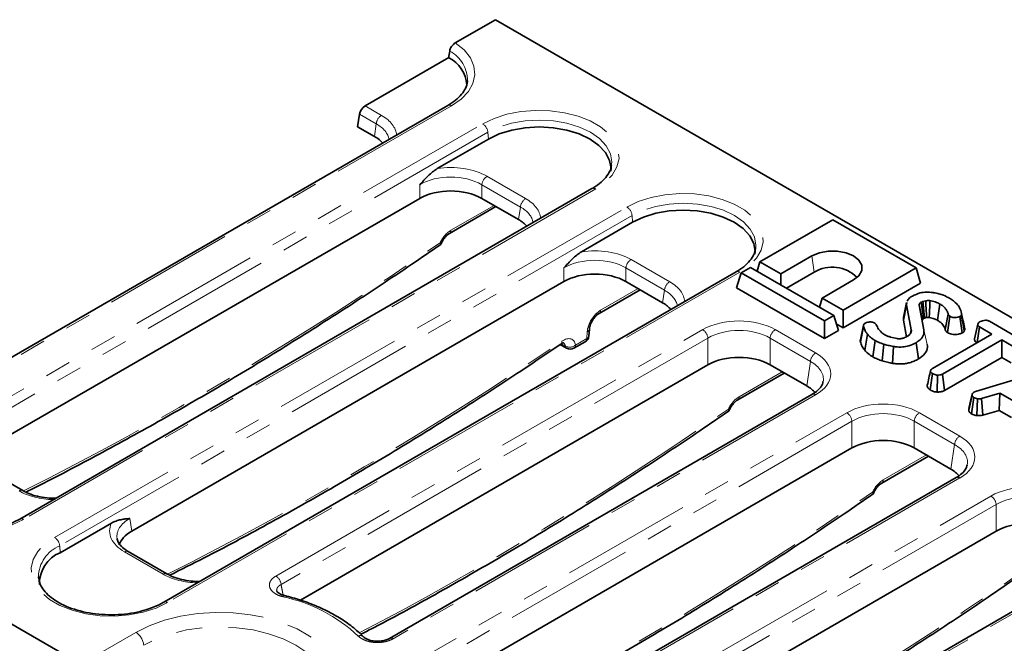
# Model space of a CAD drawing. Units: millimetres. Extents: x -207 to 3869, y 3 to 1126.
# Drawn here: x 660 to 779, y 368 to 443 of the extents above; entities that cross this region are included whole.
import ezdxf

# ---------------------------------------------------------------- set-up
doc = ezdxf.new("R2010")
doc.units = ezdxf.units.MM
doc.header["$LTSCALE"] = 2.5
doc.linetypes.add('PHANTOM', pattern=[12.7, 6.35, -1.27, 1.27, -1.27, 1.27, -1.27])

msp = doc.modelspace()

# ---------------------------------------------------------------- linework, layer by layer
at = {"color": 7, "linetype": 'Continuous', "lineweight": 35}
for p, q in [((717.65, 443.39), (712.77, 440.57)), ((968.58, 298.54), (717.65, 443.39)), ((711.98, 438.79), (701.83, 432.93)), ((711.87, 432.99), (642.42, 392.89)), ((701.15, 431.93), (700.92, 430.41)), ((702.96, 429.23), (700.92, 430.41)), ((716.79, 428.9), (710.58, 425.32)), ((729.36, 422.89), (659.91, 382.8)), ((708.45, 421.71), (656.02, 391.44)), ((712.06, 417.45), (717.71, 420.71)), ((720.44, 419.14), (716, 421.71)), ((734.28, 418.81), (728.07, 415.22)), ((758.57, 419.1), (749.73, 414)), ((768.68, 413.27), (758.57, 419.1)), ((752.26, 412.54), (756.05, 414.72)), ((749.39, 412.88), (749.73, 414)), ((749.73, 414), (752.26, 412.54)), ((746.85, 412.79), (677.4, 372.7)), ((746.91, 410.86), (747.46, 412.68)), ((748.6, 413.34), (747.46, 412.68)), ((747.46, 412.68), (757.56, 406.85)), ((758.7, 407.51), (748.6, 413.34)), ((752.26, 411.23), (752.26, 412.54)), ((752.98, 410.81), (756.33, 412.74)), ((759.84, 408.16), (768.68, 413.27)), ((769.23, 411.44), (768.68, 413.27)), ((725.94, 411.61), (673.51, 381.34)), ((737.93, 409.04), (733.48, 411.61)), ((761.1, 411.81), (757.31, 409.62)), ((759.84, 406.02), (769.23, 411.44)), ((730.22, 407.74), (735.2, 410.62)), ((757.56, 404.71), (746.91, 410.86)), ((756.97, 408.51), (757.31, 409.62)), ((757.31, 409.62), (759.84, 408.16)), ((767.54, 409.06), (767.15, 407.26)), ((767.15, 406.94), (767.54, 408.78)), ((767.54, 408.78), (767.58, 409.06)), ((768.11, 405.75), (767.54, 408.78)), ((769.08, 408.75), (769.64, 405.77)), ((769.86, 409.28), (769.52, 409.21)), ((757.56, 406.85), (758.7, 407.51)), ((759.26, 405.69), (758.7, 407.51)), ((759.84, 406.02), (759.84, 408.16)), ((772.21, 405.78), (772.6, 407.64)), ((774.38, 406.94), (774.17, 407.94)), ((757.56, 404.71), (757.56, 406.85)), ((759.01, 406.5), (759.84, 406.02)), ((762.32, 406.34), (761.93, 404.56)), ((767.15, 407.26), (767.15, 406.94)), ((767.15, 406.94), (767.53, 404.91)), ((769.71, 407.18), (769.96, 407.24)), ((772.52, 405.42), (772.8, 407.4)), ((774.29, 405.38), (774.01, 407.36)), ((775.78, 404.65), (776.17, 406.45)), ((777.59, 406.8), (781.67, 404.44)), ((728.97, 405.01), (729.04, 405.84)), ((759.26, 405.69), (757.56, 404.71)), ((761.93, 404.32), (762.32, 406.18)), ((762.45, 403.3), (762.8, 405.22)), ((768.03, 405.36), (768.11, 405.75)), ((770.69, 401.08), (777.9, 405.24)), ((776.12, 404.22), (776.4, 406.11)), ((777.9, 405.24), (776.4, 406.11)), ((725.5, 403.97), (726.28, 403.52)), ((727.17, 403.52), (728.53, 404.3)), ((763.44, 402.48), (763.72, 404.47)), ((764.57, 401.99), (764.76, 404.01)), ((768.98, 402.22), (768.7, 404.2)), ((779.09, 404.55), (771.88, 400.39)), ((780.48, 403.75), (779.09, 404.55)), ((779.09, 402.41), (779.09, 404.55)), ((765.83, 401.69), (765.94, 403.74)), ((743.42, 401.51), (693.97, 372.96)), ((755.42, 398.95), (750.97, 401.51)), ((772.15, 398.4), (779.09, 402.41)), ((779.09, 402.41), (780.21, 401.77)), ((747.04, 397.26), (752.69, 400.52)), ((770.39, 398.47), (770.67, 400.45)), ((772.15, 398.4), (771.88, 400.39)), ((775.91, 398.26), (786.1, 401.36)), ((771.26, 398.21), (771.27, 400.26)), ((756.05, 397.92), (704.77, 368.31)), ((775.71, 398.18), (775.91, 398.26)), ((778.86, 398.07), (776.63, 397.42)), ((778.78, 395.97), (778.86, 398.07)), ((781.47, 396.56), (778.86, 398.07)), ((775.09, 396.03), (775.48, 397.85)), ((775.43, 395.56), (775.7, 397.55)), ((776.06, 395.36), (776.13, 397.4)), ((776.79, 395.39), (776.63, 397.42)), ((776.79, 395.39), (778.78, 395.97)), ((778.78, 395.97), (780.27, 395.11)), ((760.91, 391.42), (708.48, 361.15)), ((772.91, 388.85), (768.46, 391.42)), ((624.76, 389.77), (667.35, 365.19)), ((764.53, 387.16), (770.18, 390.43)), ((660.28, 386.25), (655.6, 388.95)), ((773.54, 387.82), (712.38, 352.51)), ((671.04, 382.3), (664.83, 378.71)), ((778.4, 381.32), (725.97, 351.06)), ((677.77, 376.15), (673.09, 378.85)), ((791.03, 377.72), (729.87, 342.42)), ((662.2, 375.79), (662.21, 375.63)), ((692.04, 373.52), (692.05, 373.51)), ((701.64, 368.5), (701.65, 368.48)), ((704.76, 368.3), (704.77, 368.31))]:
    msp.add_line(p, q, dxfattribs=at)
at = {"color": 8, "linetype": 'PHANTOM', "lineweight": 18}
for p, q in [((712.32, 432.94), (642.87, 392.85)), ((701.83, 432.93), (703.82, 431.78)), ((703.19, 430.76), (701.15, 431.93)), ((646.65, 390.67), (716.1, 430.76)), ((702.96, 429.23), (703.19, 430.76)), ((716.73, 429.73), (647.28, 389.64)), ((716.79, 428.9), (716.73, 429.73)), ((716.62, 424.39), (721.3, 421.69)), ((708.45, 421.71), (708.45, 423.36)), ((720.67, 420.66), (716, 423.36)), ((716, 423.36), (716, 421.71)), ((729.81, 422.85), (660.36, 382.75)), ((664.14, 380.57), (733.59, 420.66)), ((712.25, 417.84), (717.47, 420.85)), ((720.44, 419.14), (720.67, 420.66)), ((734.22, 419.63), (664.77, 379.54)), ((734.28, 418.81), (734.22, 419.63)), ((756.33, 412.74), (756.05, 414.72)), ((734.11, 414.29), (738.79, 411.59)), ((747.3, 412.75), (677.85, 372.66)), ((725.94, 411.61), (725.94, 413.27)), ((738.16, 410.56), (733.48, 413.27)), ((733.48, 413.27), (733.48, 411.61)), ((730.41, 408.13), (734.96, 410.76)), ((737.93, 409.04), (738.16, 410.56)), ((691, 375.88), (742.8, 405.78)), ((728.72, 404.69), (728.78, 405.52)), ((751.6, 405.78), (756.5, 402.96)), ((770.03, 403.97), (769.64, 405.77)), ((743.42, 404.76), (691.63, 374.85)), ((725.65, 404.07), (726.11, 403.8)), ((727.36, 403.91), (728.72, 404.69)), ((743.42, 401.51), (743.42, 404.76)), ((755.87, 401.93), (750.97, 404.76)), ((750.97, 404.76), (750.97, 401.51)), ((755.42, 398.95), (755.87, 401.93)), ((747.22, 397.64), (752.45, 400.66)), ((756.5, 397.87), (705.22, 368.27)), ((699.12, 360.38), (760.28, 395.69)), ((769.09, 395.69), (773.99, 392.86)), ((760.91, 394.66), (699.75, 359.35)), ((760.91, 391.42), (760.91, 394.66)), ((773.36, 391.83), (768.46, 394.66)), ((768.46, 394.66), (768.46, 391.42)), ((772.91, 388.85), (773.36, 391.83)), ((764.71, 387.55), (769.94, 390.57)), ((773.99, 387.78), (712.82, 352.47)), ((716.61, 350.28), (777.77, 385.59)), ((778.4, 384.56), (717.24, 349.25)), ((778.4, 381.32), (778.4, 384.56)), ((673.28, 382.86), (673.51, 381.34)), ((664.83, 378.71), (664.77, 379.54)), ((677.33, 376.11), (672.65, 378.81)), ((791.48, 377.68), (730.31, 342.37)), ((667.35, 365.19), (674.01, 369.04))]:
    msp.add_line(p, q, dxfattribs=at)
at = {"color": 8, "linetype": 'PHANTOM', "lineweight": 18, "flags": 128}
for points in [[(712.77, 440.57), (713.83, 439.72), (714.6, 438.77), (715.04, 437.75), (715.15, 436.71), (714.92, 435.67), (714.36, 434.67), (713.48, 433.75), (712.32, 432.94)], [(716.1, 430.76), (717.48, 431.42), (719.04, 431.92), (720.74, 432.25), (722.51, 432.39), (724.29, 432.34), (726.03, 432.11), (727.67, 431.69), (729.15, 431.11), (730.41, 430.38), (731.42, 429.52), (732.14, 428.58), (732.55, 427.57), (732.64, 426.54), (732.39, 425.52), (731.82, 424.54), (730.95, 423.64), (729.81, 422.85)], [(731.74, 425.85), (731.76, 426.14), (731.59, 427.13), (731.09, 428.08), (730.27, 428.96), (729.18, 429.73), (727.84, 430.36), (726.32, 430.83), (724.67, 431.12), (722.95, 431.22), (721.24, 431.12), (719.59, 430.83), (718.07, 430.36), (716.73, 429.73)], [(733.59, 420.66), (734.97, 421.32), (736.53, 421.82), (738.22, 422.15), (740, 422.29), (741.78, 422.25), (743.52, 422.01), (745.16, 421.59), (746.63, 421.01), (747.9, 420.28), (748.91, 419.43), (749.63, 418.48), (750.04, 417.48), (750.12, 416.45), (749.88, 415.42), (749.31, 414.45), (748.44, 413.54), (747.3, 412.75)], [(749.23, 415.75), (749.24, 416.04), (749.08, 417.03), (748.57, 417.98), (747.76, 418.86), (746.67, 419.63), (745.33, 420.26), (743.81, 420.73), (742.16, 421.02), (740.44, 421.12), (738.73, 421.02), (737.08, 420.73), (735.55, 420.26), (734.22, 419.63)], [(774.59, 405.98), (774.43, 406.7), (774.2, 407.78)], [(660.36, 382.75), (658.98, 382.09), (657.42, 381.59), (655.73, 381.26), (653.95, 381.12), (652.17, 381.17), (650.43, 381.41), (648.79, 381.82), (647.32, 382.41), (646.05, 383.14), (645.04, 383.99), (644.32, 384.93), (643.91, 385.94), (643.83, 386.97), (644.07, 387.99), (644.64, 388.97), (645.51, 389.87), (646.65, 390.67)], [(677.85, 372.66), (676.47, 372), (674.91, 371.5), (673.21, 371.17), (671.44, 371.03), (669.66, 371.07), (667.92, 371.31), (666.28, 371.73), (664.8, 372.31), (663.54, 373.04), (662.53, 373.89), (661.81, 374.84), (661.4, 375.84), (661.31, 376.87), (661.56, 377.89), (662.13, 378.87), (663, 379.78), (664.14, 380.57)], [(691.83, 373.38), (691.89, 373.45), (691.96, 373.5), (692.02, 373.52), (692.04, 373.52)], [(674.01, 369.04), (675.64, 369.85), (677.47, 370.51), (679.44, 371.01), (681.51, 371.33), (683.65, 371.47), (685.8, 371.42), (687.92, 371.19), (689.95, 370.78), (691.85, 370.2), (693.58, 369.46), (695.1, 368.58), (696.38, 367.59), (697.38, 366.49), (698.09, 365.32), (698.49, 364.1), (698.57, 362.85), (698.33, 361.62), (697.77, 360.42), (696.91, 359.28), (695.77, 358.23), (694.37, 357.29)], [(697.22, 361.7), (697.25, 362.17), (697.09, 363.35), (696.61, 364.5), (695.82, 365.59), (694.75, 366.6), (693.42, 367.5), (691.87, 368.26), (690.12, 368.88), (688.23, 369.34), (686.23, 369.61), (684.19, 369.7), (682.15, 369.61), (680.16, 369.34), (678.26, 368.88), (676.52, 368.26), (674.96, 367.5)]]:
    msp.add_lwpolyline(points, dxfattribs=at)
at = {"color": 7, "linetype": 'Continuous', "lineweight": 35, "flags": 128}
for points in [[(731.65, 425.03), (731.67, 425.34), (731.5, 426.32), (731.01, 427.27), (730.2, 428.14), (729.12, 428.9), (727.8, 429.53), (726.29, 429.99), (724.66, 430.28), (722.95, 430.38), (721.25, 430.28), (719.62, 429.99), (718.11, 429.53), (716.79, 428.9)], [(749.14, 414.94), (749.16, 415.25), (748.99, 416.23), (748.5, 417.17), (747.69, 418.04), (746.61, 418.81), (745.29, 419.43), (743.78, 419.9), (742.14, 420.18), (740.44, 420.28), (738.74, 420.18), (737.11, 419.9), (735.6, 419.43), (734.28, 418.81)], [(756.05, 414.72), (756.95, 415.1), (758.01, 415.3), (759.13, 415.3), (760.2, 415.1), (761.1, 414.72), (761.76, 414.2), (762.1, 413.59), (762.1, 412.94), (761.76, 412.33), (761.1, 411.81)], [(769.6, 407.13), (769.55, 407.54), (769.43, 408.32), (769.32, 409.11)], [(771.3, 406.91), (771.42, 407.8), (771.57, 408.89)], [(774.54, 405.64), (774.39, 406.41), (774.17, 407.54)], [(775.5, 397.97), (775.3, 397.09), (775.11, 396.21)]]:
    msp.add_lwpolyline(points, dxfattribs=at)
at = {"color": 7, "linetype": 'Continuous', "lineweight": 35}
for centre, radius, start, end in [((710.02, 435.09), 4.18, 5.4732, 62.1341), ((758.53, 409.11), 4.25, 45.0059, 121.2223), ((728.08, 405.08), 0.893, 299.9973, 355.7126), ((726.73, 404.3), 0.893, 240.0027, 299.9973), ((666.38, 374.94), 4.08, 112.228, 181.2833)]:
    msp.add_arc(centre, radius, start, end, dxfattribs=at)
at = {"color": 8, "linetype": 'PHANTOM', "lineweight": 18}
for centre, radius, start, end in [((710.24, 436.01), 4.02, 359.7604, 62.521), ((712.06, 432.6), 0.432, 53.1027, 115.5868), ((704.57, 430.62), 1.39, 122.8009, 174.311), ((715.35, 429.59), 1.39, 5.689, 57.1991), ((717.38, 423.22), 1.39, 122.8009, 174.311), ((729.55, 422.49), 0.444, 54.0182, 114.6714), ((722.06, 420.52), 1.39, 122.8009, 174.311), ((732.84, 419.5), 1.39, 5.689, 57.1991), ((711.81, 417.81), 0.437, 305.7226, 3.5175), ((734.86, 413.13), 1.39, 122.8009, 174.311), ((747.03, 412.39), 0.444, 54.0182, 114.6714), ((739.54, 410.43), 1.39, 122.8009, 174.311), ((729.97, 408.1), 0.437, 305.7226, 3.5175), ((728.62, 405.91), 0.421, 291.7626, 350.7628), ((742.04, 404.62), 1.39, 5.689, 57.1991), ((752.35, 404.62), 1.39, 122.8009, 174.311), ((725.34, 404.31), 0.373, 309.9255, 9.5685), ((726.65, 404.83), 1.17, 242.2432, 307.3423), ((726.93, 403.88), 0.435, 305.0329, 3.5745), ((728.28, 404.66), 0.435, 305.0329, 3.5745), ((728.56, 405.08), 0.421, 291.7693, 350.6851), ((726.49, 403.84), 0.381, 186.4376, 237.4575), ((757.25, 401.79), 1.39, 122.8009, 174.311), ((756.24, 397.51), 0.444, 54.0182, 114.6714), ((746.79, 397.62), 0.437, 305.7226, 3.5175), ((759.53, 394.52), 1.39, 5.689, 57.1991), ((769.84, 394.52), 1.39, 122.8009, 174.311), ((774.74, 391.69), 1.39, 122.8009, 174.311), ((764.28, 387.52), 0.434, 304.2678, 3.6371), ((773.73, 387.42), 0.444, 54.0182, 114.6714), ((660.1, 385.86), 0.432, 64.3385, 126.9046), ((777.02, 384.43), 1.39, 5.689, 57.1991), ((660.1, 382.39), 0.445, 54.0338, 114.4957), ((663.39, 379.4), 1.39, 5.689, 57.1991), ((666.36, 375.69), 4.17, 112.4734, 178.6522), ((672.91, 378.46), 0.432, 64.4132, 126.8973), ((677.59, 375.76), 0.432, 64.3385, 126.9046), ((690.25, 374.72), 1.39, 5.689, 57.1991), ((687.83, 354.49), 19.3, 46.9604, 78.0357), ((677.59, 372.3), 0.445, 54.0338, 114.4957), ((672.89, 367.29), 2.08, 5.689, 57.1991), ((701.24, 368.05), 0.605, 48.0557, 112.9626), ((704.96, 367.91), 0.444, 54.0182, 114.6714)]:
    msp.add_arc(centre, radius, start, end, dxfattribs=at)
at = {"color": 7, "linetype": 'Continuous', "lineweight": 35}
for centre, major_axis, ratio, start_param, end_param in [((701.78, 432.23), (0.5, 0.742), 0.525023, 0.821963, 2.305493), ((699.12, 427.06), (5.4, 0), 0.572919, 0.457435, 0.7816), ((712.22, 419.49), (5.36, 0), 0.58169, 0.789196, 2.352396), ((716.61, 416.96), (5.4, 0), 0.572919, 0.457435, 0.7816), ((729.71, 409.4), (5.36, 0), 0.58169, 0.789196, 2.352396), ((734.1, 406.86), (5.4, 0), 0.572919, 0.457435, 0.7816), ((747.2, 399.3), (5.36, 0), 0.58169, 0.789196, 2.352396), ((751.59, 396.77), (5.4, 0), 0.572919, 0.450828, 0.7816), ((764.69, 389.21), (5.36, 0), 0.58169, 0.789196, 2.352396), ((769.08, 386.67), (5.4, 0), 0.572919, 0.450828, 0.7816), ((782.18, 379.11), (5.36, 0), 0.58169, 0.789196, 2.352396), ((677.34, 379.16), (5.4, 0), 0.572919, 2.359993, 2.989147), ((677.12, 380.62), (5.41, -0.13), 0.571251, 3.242217, 3.275421)]:
    msp.add_ellipse(centre, major_axis=major_axis, ratio=ratio, start_param=start_param, end_param=end_param, dxfattribs=at)
at = {"color": 8, "linetype": 'PHANTOM', "lineweight": 18}
for centre, major_axis, ratio, start_param, end_param in [((699.35, 429.24), (6.3, 0), 0.572919, 0.039677, 0.7816), ((699.35, 428.51), (5.41, 0.13), 0.571251, 0.07111, 0.767571), ((712.22, 421.81), (6.25, 0), 0.58169, 0.789196, 1.835979), ((712.22, 421.08), (5.36, 0), 0.599862, 0.789196, 2.352396), ((716.83, 418.42), (5.41, 0.13), 0.571251, 0.07111, 0.767571), ((716.83, 419.15), (6.3, 0), 0.572919, 0.039677, 0.7816), ((712.19, 416.04), (1.17, 1.9), 0.556894, 0.801596, 1.758359), ((691.07, 732.19), (219.3, 355.47), 0.556894, 3.873732, 4.045394), ((729.71, 411.71), (6.25, 0), 0.58169, 0.789196, 1.835979), ((729.71, 410.98), (5.36, 0), 0.599862, 0.789196, 2.352396), ((734.32, 409.05), (6.3, 0), 0.572919, 0.039677, 0.7816), ((734.32, 408.32), (5.41, 0.13), 0.571251, 0.07111, 0.767571), ((730.35, 406.34), (1.17, 1.9), 0.556894, 0.801596, 2.320032), ((747.2, 403.2), (6.25, 0), 0.58169, 0.789196, 2.352396), ((747.2, 402.47), (5.36, 0), 0.599862, 0.789196, 2.352396), ((708.55, 722.09), (219.3, 355.47), 0.556894, 3.873725, 4.036188), ((725.8, 402.68), (1.17, 1.9), 0.556894, 5.70243, 7.17778), ((725.17, 403.06), (0.72, 1.13), 0.542913, 5.712031, 6.304562), ((752.03, 400.41), (6.3, 0), 0.572919, 5.501585, 7.064785), ((752.03, 399.68), (5.41, 0.13), 0.571251, 6.170784, 7.050756), ((747.17, 395.85), (1.17, 1.9), 0.556894, 0.801596, 1.758359), ((764.69, 393.11), (6.25, 0), 0.58169, 0.789196, 2.352396), ((726.04, 712), (219.3, 355.47), 0.556894, 3.89365, 4.045394), ((764.69, 392.38), (5.36, 0), 0.599862, 0.789196, 2.352396), ((769.52, 390.32), (6.3, 0), 0.572919, 5.501585, 7.064785), ((769.52, 389.59), (5.41, 0.13), 0.571251, 6.170784, 7.050756), ((764.66, 385.76), (1.17, 1.9), 0.556894, 0.801596, 1.758359), ((664.24, 388.79), (6.25, 0), 0.58169, 3.930789, 4.672712), ((743.53, 701.9), (219.3, 355.47), 0.556894, 3.873732, 4.045394), ((782.18, 383.01), (6.25, 0), 0.58169, 0.789196, 2.352396), ((782.18, 382.28), (5.36, 0), 0.599862, 0.789196, 2.352396), ((677.12, 380.62), (5.41, -0.13), 0.571251, 2.374022, 3.242217), ((677.12, 381.35), (6.3, 0), 0.572919, 2.87641, 3.923193), ((681.73, 378.69), (6.25, 0), 0.58169, 3.930789, 4.672712), ((761.02, 691.8), (219.3, 355.47), 0.556894, 3.873732, 4.045394)]:
    msp.add_ellipse(centre, major_axis=major_axis, ratio=ratio, start_param=start_param, end_param=end_param, dxfattribs=at)
at = {"color": 7, "linetype": 'Continuous', "lineweight": 35}
for points, knots in [([(712.09, 439.58), (712.1, 439.67), (712.13, 439.76), (712.21, 439.96), (712.27, 440.05), (712.45, 440.33), (712.61, 440.48), (712.77, 440.57)], [0, 0, 0, 0, 0.25, 0.25, 0.5, 0.5, 1, 1, 1, 1]), ([(714.24, 435.98), (714.24, 435.94), (714.26, 435.64), (714.05, 435.1), (713.57, 434.33), (712.87, 433.62), (712.2, 433.19), (711.87, 432.99)], [0, 0, 0, 0, 0.0331602, 0.3010639, 0.5289891, 0.7715342, 1, 1, 1, 1]), ([(731.71, 425.84), (731.7, 425.68), (731.67, 425.28), (731.33, 424.62), (730.73, 423.87), (730.02, 423.29), (729.52, 422.98), (729.36, 422.89)], [0, 0, 0, 0, 0.162448, 0.398527, 0.650087, 0.892448, 1, 1, 1, 1]), ([(710.58, 425.32), (710.39, 425.21), (710.21, 425.07), (709.84, 424.78), (709.66, 424.62), (709.31, 424.28), (709.13, 424.1), (708.79, 423.73), (708.62, 423.55), (708.45, 423.36)], [0, 0, 0, 0, 0.25, 0.25, 0.5, 0.5, 0.75, 0.75, 1, 1, 1, 1]), ([(711.02, 416.14), (711.03, 416.15), (711.09, 416.32), (711.27, 416.65), (711.58, 417.07), (711.87, 417.34), (712.02, 417.43), (712.06, 417.45)], [0, 0, 0, 0, 0.03054, 0.307355, 0.595919, 0.88016, 1, 1, 1, 1]), ([(660.65, 386.07), (660.9, 386.19), (663.69, 387.56), (669.06, 390.39), (676.73, 394.58), (684.42, 399.02), (692.11, 403.69), (699.8, 408.57), (706.1, 412.75), (709.84, 415.32), (711.01, 416.13)], [0, 0, 0, 0, 0.014767, 0.167293, 0.319818, 0.472342, 0.624864, 0.777385, 0.929903, 1, 1, 1, 1]), ([(711.01, 416.13), (711.01, 416.13), (711.04, 416.14), (711.01, 416.2), (710.97, 416.28), (710.93, 416.33), (710.93, 416.33)], [0, 0, 0, 0, 0.0973561, 0.5822152, 0.9905309, 1, 1, 1, 1]), ([(728.07, 415.22), (727.88, 415.11), (727.69, 414.98), (727.33, 414.68), (727.15, 414.52), (726.79, 414.18), (726.62, 414), (726.28, 413.64), (726.11, 413.45), (725.94, 413.27)], [0, 0, 0, 0, 0.25, 0.25, 0.5, 0.5, 0.75, 0.75, 1, 1, 1, 1]), ([(749.2, 415.75), (749.19, 415.58), (749.15, 415.19), (748.82, 414.52), (748.22, 413.78), (747.51, 413.19), (747, 412.89), (746.85, 412.79)], [0, 0, 0, 0, 0.162448, 0.398527, 0.650087, 0.892448, 1, 1, 1, 1]), ([(767.6, 409.22), (767.69, 409.36), (767.83, 409.6), (768.12, 409.79), (768.24, 409.86)], [0, 0, 0, 0, 0.58465, 1, 1, 1, 1]), ([(768.24, 409.86), (768.54, 410), (769.04, 410.24), (769.93, 410.36), (770.5, 410.31), (770.8, 410.27), (770.85, 410.26)], [0, 0, 0, 0, 0.400281, 0.67381, 0.946423, 1, 1, 1, 1]), ([(770.85, 410.26), (771.06, 410.22), (771.47, 410.14), (772.11, 409.93), (772.51, 409.72), (772.73, 409.6)], [0, 0, 0, 0, 0.291879, 0.584415, 1, 1, 1, 1]), ([(769.32, 409.11), (769.27, 409.07), (769.19, 409.03), (769.13, 408.95), (769.08, 408.88), (769.08, 408.81), (769.08, 408.76), (769.08, 408.75)], [0, 0, 0, 0, 0.320727, 0.481318, 0.632423, 0.918463, 1, 1, 1, 1]), ([(769.48, 406.94), (769.45, 407.07), (769.37, 407.43), (769.24, 408.03), (769.14, 408.51), (769.08, 408.75)], [0, 0, 0, 0, 0.206499, 0.60325, 1, 1, 1, 1]), ([(769.52, 409.21), (769.5, 409.2), (769.47, 409.19), (769.4, 409.15), (769.35, 409.12), (769.32, 409.11)], [0, 0, 0, 0, 0.250578, 0.501287, 1, 1, 1, 1]), ([(769.71, 407.18), (769.7, 407.28), (769.67, 407.66), (769.6, 408.34), (769.55, 408.92), (769.52, 409.21)], [0, 0, 0, 0, 0.13892, 0.56946, 1, 1, 1, 1]), ([(770.38, 409.29), (770.33, 409.3), (770.23, 409.31), (770.06, 409.3), (769.93, 409.29), (769.86, 409.28)], [0, 0, 0, 0, 0.283555, 0.567585, 1, 1, 1, 1]), ([(769.96, 407.24), (769.96, 407.35), (769.94, 407.74), (769.9, 408.43), (769.87, 409), (769.86, 409.28)], [0, 0, 0, 0, 0.160108, 0.580054, 1, 1, 1, 1]), ([(770.28, 407.25), (770.29, 407.36), (770.31, 407.75), (770.34, 408.43), (770.36, 409.01), (770.38, 409.29)], [0, 0, 0, 0, 0.160125, 0.580062, 1, 1, 1, 1]), ([(771.57, 408.89), (771.49, 408.94), (771.32, 409.03), (770.92, 409.18), (770.59, 409.25), (770.38, 409.29)], [0, 0, 0, 0, 0.251139, 0.5029, 1, 1, 1, 1]), ([(772.6, 407.64), (772.57, 407.76), (772.5, 407.99), (772.29, 408.32), (771.99, 408.63), (771.71, 408.81), (771.57, 408.89)], [0, 0, 0, 0, 0.251461, 0.499726, 0.745968, 1, 1, 1, 1]), ([(772.73, 409.6), (773.06, 409.38), (773.57, 409.02), (774.03, 408.38), (774.14, 407.99), (774.2, 407.78)], [0, 0, 0, 0, 0.425073, 0.677693, 1, 1, 1, 1]), ([(729.04, 405.84), (729.05, 405.92), (729.07, 406.1), (729.19, 406.49), (729.42, 406.94), (729.74, 407.36), (730.03, 407.63), (730.18, 407.72), (730.22, 407.74)], [0, 0, 0, 0, 0.119684, 0.302574, 0.501409, 0.70853, 0.912621, 1, 1, 1, 1]), ([(772.8, 407.4), (772.76, 407.43), (772.69, 407.47), (772.63, 407.56), (772.61, 407.61), (772.6, 407.64)], [0, 0, 0, 0, 0.406411, 0.655012, 1, 1, 1, 1]), ([(774.17, 407.54), (774.15, 407.51), (774.13, 407.46), (774.06, 407.4), (774.02, 407.38), (774.01, 407.36)], [0, 0, 0, 0, 0.4890388, 0.7427094, 1, 1, 1, 1]), ([(774.2, 407.78), (774.2, 407.75), (774.21, 407.7), (774.21, 407.62), (774.18, 407.57), (774.17, 407.54)], [0, 0, 0, 0, 0.348508, 0.668012, 1, 1, 1, 1]), ([(762.32, 406.18), (762.31, 406.22), (762.3, 406.3), (762.35, 406.42), (762.44, 406.51), (762.51, 406.56), (762.53, 406.57)], [0, 0, 0, 0, 0.283132, 0.569515, 0.868431, 1, 1, 1, 1]), ([(762.53, 406.57), (762.63, 406.61), (762.79, 406.69), (763.07, 406.72), (763.32, 406.71), (763.48, 406.66), (763.57, 406.62), (763.6, 406.6)], [0, 0, 0, 0, 0.298677, 0.526524, 0.716257, 0.908027, 1, 1, 1, 1]), ([(763.6, 406.6), (763.65, 406.57), (763.73, 406.52), (763.81, 406.44), (763.83, 406.39), (763.85, 406.37)], [0, 0, 0, 0, 0.4878331, 0.7421906, 1, 1, 1, 1]), ([(763.85, 406.37), (763.94, 406.19), (764.09, 405.89), (764.43, 405.48), (764.73, 405.27), (764.89, 405.17)], [0, 0, 0, 0, 0.40408, 0.696286, 1, 1, 1, 1]), ([(769.48, 406.94), (769.48, 406.95), (769.47, 406.97), (769.47, 407), (769.48, 407.01), (769.49, 407.03), (769.5, 407.05), (769.53, 407.08), (769.57, 407.1), (769.59, 407.12), (769.6, 407.13)], [0, 0, 0, 0, 0.167084, 0.262863, 0.34824, 0.433472, 0.518667, 0.68079, 0.855789, 1, 1, 1, 1]), ([(769.6, 407.13), (769.62, 407.14), (769.65, 407.15), (769.68, 407.17), (769.71, 407.18), (769.71, 407.18)], [0, 0, 0, 0, 0.385692, 0.868846, 1, 1, 1, 1]), ([(769.96, 407.24), (770, 407.24), (770.07, 407.25), (770.18, 407.26), (770.25, 407.25), (770.28, 407.25)], [0, 0, 0, 0, 0.339244, 0.708776, 1, 1, 1, 1]), ([(770.28, 407.25), (770.39, 407.23), (770.6, 407.19), (770.95, 407.08), (771.17, 406.97), (771.3, 406.91)], [0, 0, 0, 0, 0.2721697, 0.5697389, 1, 1, 1, 1]), ([(771.3, 406.91), (771.43, 406.82), (771.79, 406.59), (772.1, 406.19), (772.18, 405.89), (772.21, 405.78)], [0, 0, 0, 0, 0.277915, 0.741242, 1, 1, 1, 1]), ([(774.01, 407.36), (773.93, 407.33), (773.75, 407.26), (773.44, 407.24), (773.14, 407.26), (772.94, 407.32), (772.84, 407.38), (772.8, 407.4)], [0, 0, 0, 0, 0.207658, 0.494952, 0.685481, 0.875106, 1, 1, 1, 1]), ([(774.55, 406.15), (774.51, 406.37), (774.46, 406.6), (774.38, 406.94), (774.38, 406.94)], [0, 0, 0, 0, 0.989022, 1, 1, 1, 1]), ([(776.17, 406.45), (776.2, 406.5), (776.25, 406.59), (776.36, 406.69), (776.43, 406.74), (776.47, 406.76)], [0, 0, 0, 0, 0.479636, 0.736831, 1, 1, 1, 1]), ([(776.4, 406.11), (776.33, 406.15), (776.2, 406.24), (776.17, 406.37), (776.17, 406.44), (776.17, 406.45)], [0, 0, 0, 0, 0.458262, 0.9224641, 1, 1, 1, 1]), ([(776.47, 406.76), (776.56, 406.8), (776.75, 406.88), (777.06, 406.93), (777.31, 406.91), (777.47, 406.86), (777.56, 406.82), (777.59, 406.8)], [0, 0, 0, 0, 0.285281, 0.570278, 0.725893, 0.880599, 1, 1, 1, 1]), ([(762.8, 405.22), (762.73, 405.31), (762.59, 405.49), (762.44, 405.81), (762.36, 406.04), (762.32, 406.18)], [0, 0, 0, 0, 0.29652, 0.59381, 1, 1, 1, 1]), ([(763.72, 404.47), (763.61, 404.53), (763.41, 404.66), (763.09, 404.9), (762.91, 405.1), (762.8, 405.22)], [0, 0, 0, 0, 0.282999, 0.5663577, 1, 1, 1, 1]), ([(764.89, 405.17), (765, 405.11), (765.22, 405), (765.72, 404.82), (766.13, 404.74), (766.41, 404.69)], [0, 0, 0, 0, 0.251611, 0.503897, 1, 1, 1, 1]), ([(767.58, 404.93), (767.63, 404.96), (767.72, 405.02), (767.88, 405.14), (767.97, 405.25), (768.03, 405.32)], [0, 0, 0, 0, 0.251658, 0.503604, 1, 1, 1, 1]), ([(768.03, 405.32), (768.05, 405.37), (768.1, 405.47), (768.12, 405.62), (768.11, 405.71), (768.11, 405.75)], [0, 0, 0, 0, 0.380326, 0.688886, 1, 1, 1, 1]), ([(769.64, 405.77), (769.65, 405.56), (769.66, 405.13), (769.27, 404.58), (768.86, 404.31), (768.7, 404.2)], [0, 0, 0, 0, 0.371145, 0.742728, 1, 1, 1, 1]), ([(772.21, 405.78), (772.22, 405.75), (772.26, 405.64), (772.37, 405.52), (772.48, 405.44), (772.52, 405.42)], [0, 0, 0, 0, 0.265534, 0.772993, 1, 1, 1, 1]), ([(772.52, 405.42), (772.67, 405.34), (772.93, 405.22), (773.46, 405.18), (773.92, 405.22), (774.18, 405.34), (774.29, 405.38)], [0, 0, 0, 0, 0.300897, 0.502029, 0.800385, 1, 1, 1, 1]), ([(774.29, 405.38), (774.32, 405.4), (774.39, 405.45), (774.48, 405.54), (774.52, 405.61), (774.54, 405.64)], [0, 0, 0, 0, 0.313176, 0.616954, 1, 1, 1, 1]), ([(774.54, 405.64), (774.57, 405.7), (774.61, 405.78), (774.6, 405.89), (774.59, 405.95), (774.59, 405.98)], [0, 0, 0, 0, 0.478941, 0.738824, 1, 1, 1, 1]), ([(678.12, 375.98), (679.51, 376.68), (683.45, 378.64), (689.96, 382.13), (697.65, 386.44), (705.34, 390.98), (713.03, 395.74), (719.78, 400.11), (723.96, 402.93), (725.58, 404.03)], [0, 0, 0, 0, 0.088218, 0.250076, 0.411934, 0.573789, 0.735643, 0.897495, 1, 1, 1, 1]), ([(725.58, 404.03), (725.64, 404.06), (725.78, 404.15), (725.93, 404.18), (725.92, 404.18), (725.92, 404.18)], [0, 0, 0, 0, 0.301385, 0.73971, 1, 1, 1, 1]), ([(761.94, 404.56), (761.93, 404.54), (761.89, 404.47), (761.92, 404.39), (761.93, 404.32)], [0, 0, 0, 0, 0.212703, 1, 1, 1, 1]), ([(761.93, 404.32), (761.96, 404.22), (762.03, 404.03), (762.15, 403.68), (762.34, 403.44), (762.45, 403.3)], [0, 0, 0, 0, 0.277683, 0.561763, 1, 1, 1, 1]), ([(764.76, 404.01), (764.65, 404.05), (764.44, 404.13), (764.08, 404.27), (763.85, 404.39), (763.72, 404.47)], [0, 0, 0, 0, 0.288589, 0.577328, 1, 1, 1, 1]), ([(765.94, 403.74), (765.83, 403.76), (765.61, 403.8), (765.21, 403.89), (764.93, 403.97), (764.76, 404.01)], [0, 0, 0, 0, 0.274934, 0.549881, 1, 1, 1, 1]), ([(768.7, 404.2), (768.41, 404.06), (767.92, 403.82), (767.03, 403.65), (766.38, 403.68), (766.03, 403.72), (765.94, 403.74)], [0, 0, 0, 0, 0.369676, 0.638731, 0.9085641, 1, 1, 1, 1]), ([(766.41, 404.69), (766.45, 404.68), (766.58, 404.67), (766.77, 404.68), (766.92, 404.7), (766.98, 404.72)], [0, 0, 0, 0, 0.217705, 0.658235, 1, 1, 1, 1]), ([(766.98, 404.72), (767.03, 404.73), (767.15, 404.76), (767.35, 404.82), (767.49, 404.89), (767.58, 404.93)], [0, 0, 0, 0, 0.251287, 0.502811, 1, 1, 1, 1]), ([(768.98, 402.22), (769.26, 402.42), (769.83, 402.84), (770.1, 403.49), (770.05, 403.86), (770.03, 403.97)], [0, 0, 0, 0, 0.412714, 0.827227, 1, 1, 1, 1]), ([(775.78, 404.65), (775.78, 404.62), (775.78, 404.52), (775.83, 404.35), (775.98, 404.23), (776.05, 404.17)], [0, 0, 0, 0, 0.168505, 0.591152, 1, 1, 1, 1]), ([(762.45, 403.3), (762.52, 403.22), (762.65, 403.06), (762.96, 402.78), (763.25, 402.6), (763.44, 402.48)], [0, 0, 0, 0, 0.26164, 0.529532, 1, 1, 1, 1]), ([(763.44, 402.48), (763.53, 402.43), (763.71, 402.33), (764.09, 402.16), (764.39, 402.06), (764.57, 401.99)], [0, 0, 0, 0, 0.268739, 0.54401, 1, 1, 1, 1]), ([(764.57, 401.99), (764.68, 401.96), (764.9, 401.9), (765.31, 401.8), (765.63, 401.74), (765.83, 401.69)], [0, 0, 0, 0, 0.262072, 0.531504, 1, 1, 1, 1]), ([(765.83, 401.69), (766.01, 401.67), (766.37, 401.62), (766.91, 401.61), (767.42, 401.66), (767.94, 401.78), (768.48, 401.95), (768.81, 402.13), (768.98, 402.22)], [0, 0, 0, 0, 0.160593, 0.324462, 0.464822, 0.610197, 0.801963, 1, 1, 1, 1]), ([(770.44, 400.8), (770.37, 400.51), (770.24, 399.91), (770.11, 399.32), (770.05, 399.03)], [0, 0, 0, 0, 0.49998, 1, 1, 1, 1]), ([(770.67, 400.45), (770.61, 400.49), (770.48, 400.59), (770.42, 400.74), (770.46, 400.9), (770.56, 401), (770.66, 401.06), (770.69, 401.08)], [0, 0, 0, 0, 0.2459406, 0.4946246, 0.6639235, 0.8959894, 1, 1, 1, 1]), ([(771.27, 400.26), (771.21, 400.27), (771.05, 400.28), (770.85, 400.36), (770.73, 400.42), (770.67, 400.45)], [0, 0, 0, 0, 0.281667, 0.69298, 1, 1, 1, 1]), ([(771.88, 400.39), (771.82, 400.36), (771.69, 400.3), (771.47, 400.27), (771.32, 400.26), (771.27, 400.26)], [0, 0, 0, 0, 0.3308983, 0.7929434, 1, 1, 1, 1]), ([(757.39, 399.48), (757.38, 399.38), (757.35, 399.14), (757.04, 398.68), (756.58, 398.24), (756.18, 398), (756.05, 397.92)], [0, 0, 0, 0, 0.203194, 0.511033, 0.841822, 1, 1, 1, 1]), ([(770.05, 399.03), (770.05, 398.96), (770.04, 398.83), (770.16, 398.63), (770.32, 398.52), (770.39, 398.47)], [0, 0, 0, 0, 0.315838, 0.6568, 1, 1, 1, 1]), ([(770.39, 398.47), (770.47, 398.43), (770.66, 398.33), (770.95, 398.23), (771.18, 398.22), (771.26, 398.21)], [0, 0, 0, 0, 0.31704, 0.762021, 1, 1, 1, 1]), ([(771.26, 398.21), (771.29, 398.21), (771.37, 398.21), (771.51, 398.22), (771.69, 398.24), (771.87, 398.28), (772.03, 398.34), (772.11, 398.38), (772.15, 398.4)], [0, 0, 0, 0, 0.110864, 0.221846, 0.441287, 0.66697, 0.831472, 1, 1, 1, 1]), ([(775.48, 397.85), (775.48, 397.91), (775.49, 398.02), (775.62, 398.12), (775.69, 398.17), (775.71, 398.18)], [0, 0, 0, 0, 0.454953, 0.913783, 1, 1, 1, 1]), ([(746, 395.94), (746.01, 395.96), (746.06, 396.13), (746.25, 396.46), (746.56, 396.88), (746.85, 397.14), (747, 397.23), (747.04, 397.26)], [0, 0, 0, 0, 0.03054, 0.307355, 0.595919, 0.88016, 1, 1, 1, 1]), ([(775.7, 397.55), (775.64, 397.59), (775.52, 397.67), (775.48, 397.79), (775.48, 397.85), (775.48, 397.85)], [0, 0, 0, 0, 0.463556, 0.932057, 1, 1, 1, 1]), ([(776.13, 397.4), (776.06, 397.42), (775.94, 397.45), (775.8, 397.5), (775.73, 397.53), (775.7, 397.55)], [0, 0, 0, 0, 0.48891, 0.744104, 1, 1, 1, 1]), ([(776.63, 397.42), (776.55, 397.41), (776.43, 397.39), (776.26, 397.4), (776.18, 397.4), (776.13, 397.4)], [0, 0, 0, 0, 0.482549, 0.740672, 1, 1, 1, 1]), ([(701.32, 368.81), (702.22, 369.28), (705.68, 371.06), (711.71, 374.4), (719.4, 378.83), (727.09, 383.49), (734.78, 388.38), (741.08, 392.56), (744.81, 395.13), (745.99, 395.94)], [0, 0, 0, 0, 0.061003, 0.232997, 0.40499, 0.57698, 0.748969, 0.920956, 1, 1, 1, 1]), ([(745.99, 395.94), (745.99, 395.94), (746.01, 395.94), (745.99, 396.01), (745.94, 396.09), (745.91, 396.14), (745.91, 396.14)], [0, 0, 0, 0, 0.0973561, 0.5822152, 0.9905309, 1, 1, 1, 1]), ([(775.11, 396.14), (775.1, 396.11), (775.08, 396.07), (775.09, 396.03), (775.09, 396.03)], [0, 0, 0, 0, 0.79235, 1, 1, 1, 1]), ([(775.09, 396.03), (775.09, 395.97), (775.11, 395.85), (775.24, 395.68), (775.38, 395.59), (775.43, 395.56)], [0, 0, 0, 0, 0.304218, 0.71635, 1, 1, 1, 1]), ([(775.43, 395.56), (775.48, 395.54), (775.6, 395.48), (775.8, 395.4), (775.97, 395.37), (776.06, 395.36)], [0, 0, 0, 0, 0.250289, 0.637388, 1, 1, 1, 1]), ([(776.06, 395.36), (776.11, 395.35), (776.25, 395.35), (776.5, 395.34), (776.69, 395.37), (776.79, 395.39)], [0, 0, 0, 0, 0.217578, 0.575079, 1, 1, 1, 1]), ([(774.88, 389.38), (774.86, 389.29), (774.84, 389.04), (774.53, 388.58), (774.07, 388.14), (773.67, 387.9), (773.54, 387.82)], [0, 0, 0, 0, 0.203194, 0.511033, 0.841822, 1, 1, 1, 1]), ([(763.49, 385.85), (763.49, 385.87), (763.55, 386.03), (763.73, 386.37), (764.05, 386.79), (764.34, 387.05), (764.48, 387.14), (764.53, 387.16)], [0, 0, 0, 0, 0.03054, 0.307355, 0.595919, 0.88016, 1, 1, 1, 1]), ([(664.29, 385.32), (663.93, 385.33), (663.17, 385.34), (662.05, 385.54), (661.04, 385.85), (660.52, 386.13), (660.28, 386.25)], [0, 0, 0, 0, 0.234732, 0.507523, 0.778988, 1, 1, 1, 1]), ([(763.4, 386.04), (763.4, 386.04), (763.43, 386), (763.48, 385.91), (763.5, 385.85), (763.48, 385.85), (763.47, 385.85)], [0, 0, 0, 0, 0.009469, 0.417785, 0.902644, 1, 1, 1, 1]), ([(659.91, 382.8), (659.72, 382.69), (659.17, 382.39), (658.1, 381.96), (656.69, 381.58), (655.16, 381.34), (653.59, 381.25), (652.01, 381.32), (650.48, 381.55), (649.05, 381.92), (647.76, 382.42), (646.67, 383.03), (645.81, 383.71), (645.19, 384.44), (644.81, 385.16), (644.75, 385.62), (644.72, 385.85)], [0, 0, 0, 0, 0.038502, 0.11252, 0.186848, 0.26144, 0.336221, 0.411075, 0.485858, 0.560418, 0.634633, 0.708416, 0.781806, 0.855112, 0.929102, 1, 1, 1, 1]), ([(713.12, 355.78), (713.36, 355.9), (716.16, 357.27), (721.52, 360.1), (729.2, 364.29), (736.89, 368.74), (744.58, 373.4), (752.27, 378.29), (758.57, 382.46), (762.3, 385.03), (763.48, 385.84)], [0, 0, 0, 0, 0.014767, 0.167293, 0.319818, 0.472342, 0.624864, 0.777385, 0.929903, 1, 1, 1, 1]), ([(671.04, 382.3), (671.23, 382.41), (671.42, 382.49), (671.8, 382.63), (671.99, 382.68), (672.36, 382.76), (672.54, 382.79), (672.91, 382.83), (673.09, 382.85), (673.28, 382.86)], [0, 0, 0, 0, 0.25, 0.25, 0.5, 0.5, 0.75, 0.75, 1, 1, 1, 1]), ([(673.09, 378.85), (672.96, 378.94), (672.57, 379.18), (672.11, 379.61), (671.81, 380.05), (671.78, 380.29), (671.76, 380.37)], [0, 0, 0, 0, 0.169904, 0.49328, 0.816835, 1, 1, 1, 1]), ([(677.4, 372.7), (677.21, 372.6), (676.66, 372.29), (675.59, 371.87), (674.17, 371.48), (672.65, 371.24), (671.08, 371.16), (669.5, 371.23), (667.96, 371.45), (666.53, 371.82), (665.25, 372.32), (664.16, 372.93), (663.29, 373.61), (662.68, 374.34), (662.29, 375.06), (662.24, 375.53), (662.21, 375.76)], [0, 0, 0, 0, 0.038502, 0.11252, 0.186848, 0.26144, 0.336221, 0.411075, 0.485858, 0.560418, 0.634633, 0.708416, 0.781806, 0.855112, 0.929102, 1, 1, 1, 1]), ([(681.78, 375.23), (681.42, 375.23), (680.66, 375.24), (679.54, 375.45), (678.53, 375.76), (678.01, 376.03), (677.77, 376.15)], [0, 0, 0, 0, 0.234732, 0.507523, 0.778988, 1, 1, 1, 1]), ([(730.61, 345.69), (730.85, 345.81), (733.65, 347.17), (739.01, 350.01), (746.69, 354.2), (754.37, 358.64), (762.07, 363.3), (769.76, 368.19), (776.06, 372.36), (779.79, 374.94), (780.96, 375.75)], [0, 0, 0, 0, 0.014767, 0.167293, 0.319818, 0.472342, 0.624864, 0.777385, 0.929903, 1, 1, 1, 1]), ([(692.06, 373.53), (691.96, 373.55), (691.68, 373.61), (691.35, 373.79), (691.12, 374), (691.1, 374.06), (691.11, 374.06), (691.11, 374.06)], [0, 0, 0, 0, 0.145065, 0.411889, 0.687744, 0.970031, 1, 1, 1, 1]), ([(701.64, 368.5), (701.42, 368.71), (700.78, 369.34), (699.55, 370.3), (697.89, 371.33), (696.03, 372.22), (694.07, 372.97), (692.7, 373.34), (692.04, 373.52)], [0, 0, 0, 0, 0.097923, 0.281498, 0.465549, 0.649883, 0.834129, 1, 1, 1, 1]), ([(704.75, 368.31), (704.71, 368.29), (704.57, 368.19), (704.12, 368.05), (703.49, 367.96), (702.79, 367.99), (702.21, 368.14), (701.81, 368.34), (701.7, 368.45), (701.66, 368.49)], [0, 0, 0, 0, 0.058815, 0.21653, 0.386597, 0.563089, 0.735893, 0.885994, 1, 1, 1, 1])]:
    msp.add_open_spline(points, degree=3, knots=knots, dxfattribs=at)
msp.add_open_spline([(711.98, 438.79), (712.01, 439.05), (712.05, 439.31), (712.09, 439.58)], degree=3, dxfattribs=at)
at = {"color": 8, "linetype": 'PHANTOM', "lineweight": 18}
for points, knots in [([(691.83, 373.38), (691.63, 373.43), (691.44, 373.49), (691.09, 373.64), (690.94, 373.73), (690.67, 373.93), (690.55, 374.03), (690.37, 374.26), (690.3, 374.38), (690.22, 374.63), (690.2, 374.75), (690.23, 375), (690.27, 375.13), (690.4, 375.37), (690.49, 375.48), (690.71, 375.69), (690.84, 375.79), (691, 375.88)], [0, 0, 0, 0, 0.125, 0.125, 0.25, 0.25, 0.375, 0.375, 0.5, 0.5, 0.625, 0.625, 0.75, 0.75, 0.875, 0.875, 1, 1, 1, 1]), ([(691.63, 374.85), (691.56, 374.82), (691.42, 374.74), (691.27, 374.6), (691.16, 374.45), (691.1, 374.28), (691.09, 374.15), (691.11, 374.08), (691.11, 374.06)], [0, 0, 0, 0, 0.1872717, 0.3799063, 0.5662858, 0.7582395, 0.9425688, 1, 1, 1, 1]), ([(691.63, 374.85), (691.68, 374.58), (691.77, 374.12), (691.86, 373.66), (691.89, 373.47)], [0, 0, 0, 0, 0.591201, 1, 1, 1, 1]), ([(705.22, 368.27), (705.07, 368.18), (704.91, 368.11), (704.56, 367.98), (704.37, 367.93), (703.98, 367.86), (703.78, 367.83), (703.37, 367.81), (703.16, 367.81), (702.76, 367.84), (702.56, 367.87), (702.18, 367.96), (701.99, 368.02), (701.66, 368.15), (701.5, 368.23), (701.22, 368.4), (701.1, 368.5), (701, 368.6)], [0, 0, 0, 0, 0.125, 0.125, 0.25, 0.25, 0.375, 0.375, 0.5, 0.5, 0.625, 0.625, 0.75, 0.75, 0.875, 0.875, 1, 1, 1, 1])]:
    msp.add_open_spline(points, degree=3, knots=knots, dxfattribs=at)

doc.saveas('drawing.dxf')
